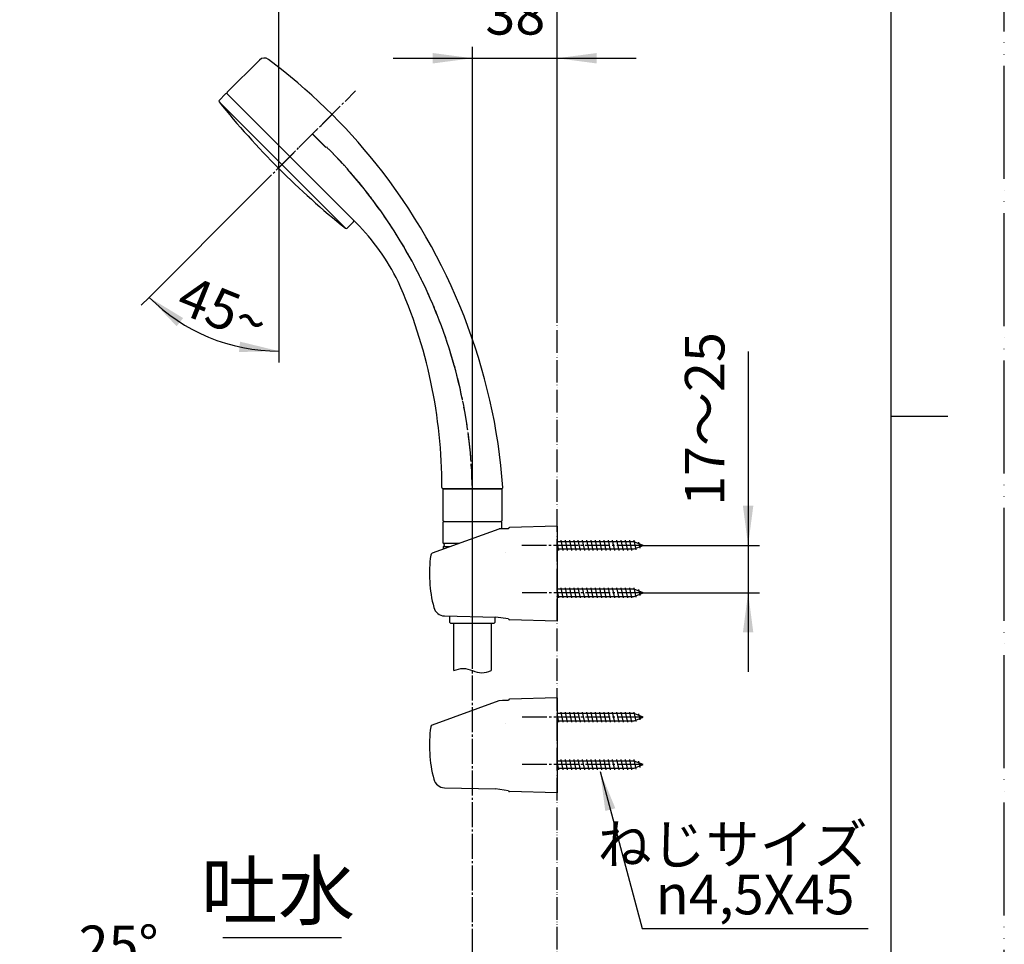
# Model space of a CAD drawing. Units: millimetres. Extents: x 0 to 1050, y 0 to 1485.
# Drawn here: x 614 to 1050, y 509 to 918 of the extents above; entities that cross this region are included whole.
import ezdxf

# ---------------------------------------------------------------- set-up
doc = ezdxf.new("R2010")
doc.units = ezdxf.units.MM
doc.linetypes.add('DASH_CENTER', pattern=[14, 11, -1, 1, -1])
doc.linetypes.add('PHANTOM', pattern=[13, 10, -1, 0, -1, 0, -1])
for name, color, linetype in [('00_オリジナル', 7, 'Continuous'), ('1', 7, 'Continuous'), ('4A', 7, 'Continuous'), ('_______1', 7, 'Continuous'), ('OBJECT', 7, 'Continuous')]:
    doc.layers.add(name, color=color, linetype=linetype)
doc.styles.add('CONVERTER_11', font='MS Mincho.ttf', dxfattribs={"width": 0.89})
doc.styles.add('CONVERTER_12', font='txt.shx', dxfattribs={"width": 0.9})
doc.dimstyles.new('ME10_DIM_20', dxfattribs={"dimtxt": 17.5, "dimasz": 17.5, "dimexe": 5, "dimexo": 0, "dimgap": 5, "dimtad": 1, "dimdsep": 46, "dimtxsty": 'CONVERTER_11', "dimsah": 1, "dimcen": 0.09, "dimclrd": 2, "dimclre": 2, "dimclrt": 7, "dimadec": 0, "dimazin": 0, "dimtfac": 1, "dimtdec": 4, "dimtix": 1, "dimtmove": 0, "dimatfit": 3, "dimfxl": 1, "dimtolj": 1, "dimtzin": 0, "dimarcsym": 0})
doc.dimstyles.new('ME10_DIM_22', dxfattribs={"dimtxt": 17.5, "dimasz": 17.5, "dimexe": 5, "dimexo": 0, "dimgap": 5, "dimtad": 1, "dimdsep": 46, "dimtxsty": 'CONVERTER_12', "dimsah": 1, "dimcen": 0.09, "dimclrd": 2, "dimclre": 2, "dimclrt": 7, "dimadec": 0, "dimazin": 0, "dimtfac": 1, "dimtdec": 4, "dimtix": 1, "dimtmove": 0, "dimatfit": 3, "dimfxl": 1, "dimtolj": 1, "dimtzin": 0, "dimarcsym": 0})
doc.dimstyles.new('ME10_DIM_23', dxfattribs={"dimtxt": 17.5, "dimasz": 17.5, "dimexe": 5, "dimexo": 0, "dimgap": 5, "dimtad": 1, "dimdsep": 46, "dimtxsty": 'CONVERTER_12', "dimsah": 1, "dimcen": 0.09, "dimclrd": 2, "dimclre": 2, "dimclrt": 7, "dimadec": 0, "dimazin": 0, "dimtfac": 1, "dimtdec": 4, "dimtix": 1, "dimtmove": 0, "dimatfit": 3, "dimfxl": 1, "dimtolj": 1, "dimtzin": 0, "dimarcsym": 0})
doc.dimstyles.new('ME10_DIM_26', dxfattribs={"dimtxt": 17.5, "dimasz": 17.5, "dimexe": 5, "dimexo": 0, "dimgap": 5, "dimtad": 1, "dimdsep": 46, "dimtxsty": 'CONVERTER_12', "dimsah": 1, "dimcen": 0.09, "dimclrd": 2, "dimclre": 2, "dimclrt": 7, "dimadec": 0, "dimazin": 0, "dimtfac": 1, "dimtdec": 4, "dimtix": 1, "dimtmove": 0, "dimatfit": 3, "dimfxl": 1, "dimtolj": 1, "dimtzin": 0, "dimarcsym": 0})
doc.dimstyles.get("Standard").update_dxf_attribs({"dimtxt": 0.18, "dimasz": 0.18, "dimexe": 0.18, "dimexo": 0.0625, "dimgap": 0.09, "dimtad": 0, "dimtih": 1, "dimtoh": 1, "dimdec": 4, "dimzin": 0, "dimdsep": 46, "dimtxsty": 'Standard', "dimcen": 0.09, "dimadec": 0, "dimazin": 0, "dimtfac": 1, "dimtdec": 4, "dimtofl": 0, "dimtmove": 0, "dimatfit": 3, "dimfxl": 1, "dimtolj": 1, "dimtzin": 0, "dimarcsym": 0})

# ---------------------------------------------------------------- blocks, each defined once
blk = doc.blocks.new('72-33K__1', base_point=(1853.81, -1935.43))
at = {"layer": '1', "color": 7, "linetype": 'Continuous'}
for p, q in [((435.2, -2023.23), (434.39, -2019.38)), ((468.52, -2019.38), (434.39, -2019.38)), ((437.1, -2023.23), (436.15, -2018.73)), ((439, -2023.23), (438.05, -2018.73)), ((440.9, -2023.23), (439.95, -2018.73)), ((442.8, -2023.23), (441.85, -2018.73)), ((444.7, -2023.23), (443.75, -2018.73)), ((446.6, -2023.23), (445.65, -2018.73)), ((448.5, -2023.23), (447.55, -2018.73)), ((450.4, -2023.23), (449.45, -2018.73)), ((452.3, -2023.23), (451.35, -2018.73)), ((454.2, -2023.23), (453.25, -2018.73)), ((456.1, -2023.23), (455.15, -2018.73)), ((458, -2023.23), (457.05, -2018.73)), ((459.9, -2023.23), (458.95, -2018.73)), ((461.8, -2023.23), (460.85, -2018.73)), ((463.7, -2023.23), (462.75, -2018.73)), ((465.6, -2023.23), (464.65, -2018.73)), ((467.5, -2023.23), (466.55, -2018.73)), ((469.34, -2022.95), (468.45, -2018.73)), ((472.39, -2020.98), (468.52, -2019.38)), ((468.52, -2022.58), (472.39, -2020.98)), ((471.09, -2022.22), (470.51, -2019.5)), ((434.39, -2022.58), (468.52, -2022.58))]:
    blk.add_line(p, q, dxfattribs=at)
blk = doc.blocks.new('72-33K__2', base_point=(1853.81, -1956.43))
at = {"layer": '1', "color": 7, "linetype": 'Continuous'}
for p, q in [((468.52, -2040.38), (434.39, -2040.38)), ((435.2, -2044.23), (434.39, -2040.38)), ((437.1, -2044.23), (436.15, -2039.73)), ((439, -2044.23), (438.05, -2039.73)), ((440.9, -2044.23), (439.95, -2039.73)), ((442.8, -2044.23), (441.85, -2039.73)), ((444.7, -2044.23), (443.75, -2039.73)), ((446.6, -2044.23), (445.65, -2039.73)), ((448.5, -2044.23), (447.55, -2039.73)), ((450.4, -2044.23), (449.45, -2039.73)), ((452.3, -2044.23), (451.35, -2039.73)), ((454.2, -2044.23), (453.25, -2039.73)), ((456.1, -2044.23), (455.15, -2039.73)), ((458, -2044.23), (457.05, -2039.73)), ((459.9, -2044.23), (458.95, -2039.73)), ((461.8, -2044.23), (460.85, -2039.73)), ((463.7, -2044.23), (462.75, -2039.73)), ((465.6, -2044.23), (464.65, -2039.73)), ((467.5, -2044.23), (466.55, -2039.73)), ((469.34, -2043.95), (468.45, -2039.73)), ((472.39, -2041.98), (468.52, -2040.38)), ((468.52, -2043.58), (472.39, -2041.98)), ((471.09, -2043.22), (470.51, -2040.5)), ((434.39, -2043.58), (468.52, -2043.58))]:
    blk.add_line(p, q, dxfattribs=at)
blk = doc.blocks.new('85-124K__3', base_point=(1701.8, -2116.47))
at = {"color": 7, "linetype": 'Continuous'}
blk.add_line((412.89, -2013.6), (410.22, -2013.68), dxfattribs=at)
at = {"layer": '1', "color": 7, "linetype": 'Continuous'}
for p, q in [((434.39, -2012.48), (413.37, -2013.04)), ((434.39, -2012.48), (434.39, -2015.48)), ((408.61, -2013.76), (379.1, -2024.5)), ((408.74, -2013.72), (408.61, -2013.76)), ((410.22, -2013.68), (408.74, -2013.72)), ((412.89, -2013.54), (412.89, -2013.6)), ((434.39, -2015.48), (434.39, -2054.48)), ((384.54, -2052.19), (407.13, -2052.72)), ((412.9, -2053.53), (407.13, -2052.72)), ((434.39, -2054.48), (413.37, -2053.92))]:
    blk.add_line(p, q, dxfattribs=at)
at = {"layer": '1', "color": 3, "linetype": 'PHANTOM'}
blk.add_line((411.36, -2023.96), (411.36, -2023.96), dxfattribs=at)
at = {"layer": '1', "color": 7, "linetype": 'Continuous'}
for centre, radius, start, end in [((413.39, -2013.54), 0.5, 91.5275, 180), ((436.89, -2033.48), 59, 172.0335, 194.7121), ((379.45, -2025.44), 1, 110, 172.0335), ((384.66, -2047.19), 5, 194.7121, 268.6678), ((413.39, -2053.42), 0.5, 192.627, 268.4725)]:
    blk.add_arc(centre, radius, start, end, dxfattribs=at)
blk = doc.blocks.new('S32-85__4', base_point=(-3831.51, -4277.93))
at = {"layer": '1', "color": 2, "linetype": 'DASH_CENTER'}
for p, q in [((471.89, -2020.98), (417.89, -2020.98)), ((471.89, -2041.98), (417.89, -2041.98))]:
    blk.add_line(p, q, dxfattribs=at)
at = {"layer": '1'}
for name, p in [('85-124K__3', (1701.8, -2116.47)), ('72-33K__1', (1853.81, -1935.43)), ('72-33K__2', (1853.81, -1956.43))]:
    blk.add_blockref(name, p, dxfattribs=at)
blk = doc.blocks.new('72-33K__5', base_point=(1853.84, -1859.43))
at = {"layer": '1', "color": 7, "linetype": 'Continuous'}
for p, q in [((437.1, -1947.23), (436.15, -1942.73)), ((439, -1947.23), (438.05, -1942.73)), ((440.9, -1947.23), (439.95, -1942.73)), ((442.8, -1947.23), (441.85, -1942.73)), ((444.7, -1947.23), (443.75, -1942.73)), ((446.6, -1947.23), (445.65, -1942.73)), ((448.5, -1947.23), (447.55, -1942.73)), ((450.4, -1947.23), (449.45, -1942.73)), ((452.3, -1947.23), (451.35, -1942.73)), ((454.2, -1947.23), (453.25, -1942.73)), ((456.1, -1947.23), (455.15, -1942.73)), ((458, -1947.23), (457.05, -1942.73)), ((459.9, -1947.23), (458.95, -1942.73)), ((461.8, -1947.23), (460.85, -1942.73)), ((463.7, -1947.23), (462.75, -1942.73)), ((465.6, -1947.23), (464.65, -1942.73)), ((467.5, -1947.23), (466.55, -1942.73)), ((469.34, -1946.95), (468.45, -1942.73)), ((468.52, -1943.38), (434.39, -1943.38)), ((435.2, -1947.23), (434.39, -1943.38)), ((434.39, -1946.58), (468.52, -1946.58)), ((472.39, -1944.98), (468.52, -1943.38)), ((468.52, -1946.58), (472.39, -1944.98)), ((471.09, -1946.22), (470.51, -1943.5))]:
    blk.add_line(p, q, dxfattribs=at)
blk = doc.blocks.new('85-124K__6', base_point=(1701.8, -2016.47))
at = {"color": 7, "linetype": 'Continuous'}
blk.add_line((412.89, -1937.6), (410.22, -1937.68), dxfattribs=at)
at = {"layer": '1', "color": 7, "linetype": 'Continuous'}
for p, q in [((408.61, -1937.76), (379.1, -1948.5)), ((408.74, -1937.72), (408.61, -1937.76)), ((410.22, -1937.68), (408.74, -1937.72)), ((412.89, -1937.54), (412.89, -1937.6)), ((434.39, -1936.48), (413.37, -1937.04)), ((434.39, -1936.48), (434.39, -1939.48)), ((434.39, -1939.48), (434.39, -1978.48)), ((384.54, -1976.19), (407.13, -1976.72)), ((412.9, -1977.53), (407.13, -1976.72)), ((434.39, -1978.48), (413.37, -1977.92))]:
    blk.add_line(p, q, dxfattribs=at)
at = {"layer": '1', "color": 3, "linetype": 'PHANTOM'}
blk.add_line((411.36, -1947.96), (411.36, -1947.96), dxfattribs=at)
at = {"layer": '1', "color": 7, "linetype": 'Continuous'}
for centre, radius, start, end in [((413.39, -1937.54), 0.5, 91.5275, 180), ((436.89, -1957.48), 59, 172.0335, 194.7121), ((379.45, -1949.44), 1, 110, 172.0335), ((384.66, -1971.19), 5, 194.7121, 268.6678), ((413.39, -1977.42), 0.5, 192.627, 268.4725)]:
    blk.add_arc(centre, radius, start, end, dxfattribs=at)
blk = doc.blocks.new('72-33K__7', base_point=(1853.84, -1880.43))
at = {"layer": '1', "color": 7, "linetype": 'Continuous'}
for p, q in [((435.2, -1968.23), (434.39, -1964.38)), ((468.52, -1964.38), (434.39, -1964.38)), ((437.1, -1968.23), (436.15, -1963.73)), ((439, -1968.23), (438.05, -1963.73)), ((440.9, -1968.23), (439.95, -1963.73)), ((442.8, -1968.23), (441.85, -1963.73)), ((444.7, -1968.23), (443.75, -1963.73)), ((446.6, -1968.23), (445.65, -1963.73)), ((448.5, -1968.23), (447.55, -1963.73)), ((450.4, -1968.23), (449.45, -1963.73)), ((452.3, -1968.23), (451.35, -1963.73)), ((454.2, -1968.23), (453.25, -1963.73)), ((456.1, -1968.23), (455.15, -1963.73)), ((458, -1968.23), (457.05, -1963.73)), ((459.9, -1968.23), (458.95, -1963.73)), ((461.8, -1968.23), (460.85, -1963.73)), ((463.7, -1968.23), (462.75, -1963.73)), ((465.6, -1968.23), (464.65, -1963.73)), ((467.5, -1968.23), (466.55, -1963.73)), ((469.34, -1967.95), (468.45, -1963.73)), ((472.39, -1965.98), (468.52, -1964.38)), ((471.09, -1967.22), (470.51, -1964.5)), ((434.39, -1967.58), (468.52, -1967.58)), ((468.52, -1967.58), (472.39, -1965.98))]:
    blk.add_line(p, q, dxfattribs=at)
blk = doc.blocks.new('S32-85__8', base_point=(-3831.51, -4177.93))
at = {"layer": '1', "color": 2, "linetype": 'DASH_CENTER'}
for p, q in [((471.75, -1944.98), (417.89, -1944.98)), ((471.89, -1965.98), (417.89, -1965.98))]:
    blk.add_line(p, q, dxfattribs=at)
at = {"layer": '1'}
for name, p in [('85-124K__6', (1701.8, -2016.47)), ('72-33K__5', (1853.84, -1859.43)), ('72-33K__7', (1853.84, -1880.43))]:
    blk.add_blockref(name, p, dxfattribs=at)
blk = doc.blocks.new('34-98AK__22', base_point=(6161.35, -1992.84))
at = {"layer": '1', "color": 7, "linetype": 'Continuous'}
for p, q in [((6126.72, -1236.34), (6126.72, -1235.34)), ((6146.72, -1235.34), (6146.72, -1236.34)), ((6143.72, -1239.34), (6129.72, -1239.34)), ((6537.35, -2102.19), (6538.35, -2102.19)), ((6132.68, -2109.23), (6129.89, -2106.44)), ((6130.95, -2105.38), (6133.74, -2108.17)), ((6534.35, -2119.19), (6534.35, -2105.19)), ((6142.47, -2119.01), (6139.68, -2116.22)), ((6140.74, -2115.16), (6143.53, -2117.95)), ((6538.35, -2122.19), (6537.35, -2122.19))]:
    blk.add_line(p, q, dxfattribs=at)
for radius in [10, 5, 4]:
    blk.add_circle((6136.71, -2112.19), radius, dxfattribs=at)
for centre, radius, start, end in [((6129.72, -1236.34), 3, 180, 270), ((6143.72, -1236.34), 3, 270, 0), ((6537.35, -2105.19), 3, 90, 180), ((6136.71, -2112.19), 8.92, 130.1785, 139.8215), ((6136.71, -2112.19), 8.92, 310.1785, 319.8215), ((6537.35, -2119.19), 3, 180, 270)]:
    blk.add_arc(centre, radius, start, end, dxfattribs=at)
blk = doc.blocks.new('34-98AXK__25', base_point=(6264.35, -1275.34))
at = {"layer": '1'}
blk.add_blockref('34-98AK__22', (6161.35, -1992.84), dxfattribs=at)
blk = doc.blocks.new('U3-47F-50__26', base_point=(6288.85, -1363.34))
at = {"layer": '1'}
blk.add_blockref('34-98AXK__25', (6264.35, -1275.34), dxfattribs=at)
blk = doc.blocks.new('開示A4')
at = {"layer": '1', "color": 4, "linetype": 'PHANTOM'}
blk.add_line((210, 0), (210, 297), dxfattribs=at)
at = {"layer": '1', "color": 7, "linetype": 'Continuous'}
for p, q in [((200, 148.5), (200, 287)), ((200, 10), (200, 148.5))]:
    blk.add_line(p, q, dxfattribs=at)
at = {"layer": '1', "color": 2, "linetype": 'Continuous'}
blk.add_line((200, 148.5), (205, 148.5), dxfattribs=at)
blk = doc.blocks.new('35-309-M11K', base_point=(441.5, 653.39))
at = {"layer": '1', "color": 7, "linetype": 'Continuous'}
for p, q in [((-20.42, 767.58), (-20.42, 781.67)), ((-20.22, 781.87), (5.38, 781.87)), ((5.58, 781.67), (5.58, 767.58))]:
    blk.add_line(p, q, dxfattribs=at)
for centre, start, end in [((-20.22, 781.67), 90, 180), ((5.38, 781.67), 0, 90)]:
    blk.add_arc(centre, 0.2, start, end, dxfattribs=at)
at = {"layer": 'OBJECT', "color": 7, "linetype": 'Continuous'}
blk.add_line((-20.22, 767.38), (5.58, 767.38), dxfattribs=at)
for centre, start, end in [((-20.22, 767.58), 179.978, 270), ((5.38, 767.58), 270, 0.022)]:
    blk.add_arc(centre, 0.2, start, end, dxfattribs=at)
blk = doc.blocks.new('84-348K', base_point=(-741.71, 1236.13))
at = {"layer": '00_オリジナル', "color": 7, "linetype": 'Continuous'}
for centre, start, end in [((-36.74, 1521.03), 218.7779, 224.9992), ((-36.74, 1521.04), 225.0008, 231.2221)]:
    blk.add_arc(centre, 365, start, end, dxfattribs=at)
at = {"layer": '1', "color": 7, "linetype": 'Continuous'}
blk.add_line((-321.36, 1292.58), (-265.19, 1236.41), dxfattribs=at)
at = {"layer": '4A', "color": 7, "linetype": 'Continuous'}
blk.add_line((-261.81, 1240.1), (-317.67, 1295.96), dxfattribs=at)
at = {"layer": 'OBJECT', "color": 7, "linetype": 'Continuous'}
for p, q in [((-321.25, 1293.1), (-318.38, 1295.96)), ((-264.68, 1236.53), (-261.81, 1239.39))]:
    blk.add_line(p, q, dxfattribs=at)
for centre, start, end in [((-318.03, 1295.61), 45, 135), ((-320.89, 1292.74), 135, 218.7779), ((-262.17, 1239.75), 315, 45), ((-265.03, 1236.88), 231.2221, 315)]:
    blk.add_arc(centre, 0.5, start, end, dxfattribs=at)
blk = doc.blocks.new('80-110-M21K', base_point=(-741.71, 1121.22))
at = {"layer": '1', "color": 7, "linetype": 'Continuous'}
for centre, radius, start, end in [((-301.28, 1308.82), 3, 53.2604, 135), ((-455.01, 1102.87), 260, 38.5748, 53.2604), ((-455.01, 1102.87), 260, 4.1844, 38.5748), ((-443.23, 1122.65), 220.5, 359.782, 24.159)]:
    blk.add_arc(centre, radius, start, end, dxfattribs=at)
at = {"layer": '4A', "color": 7, "linetype": 'Continuous'}
for p, q in [((-303.4, 1310.94), (-317.67, 1296.67)), ((-260.57, 1238.86), (-261.81, 1240.1))]:
    blk.add_line(p, q, dxfattribs=at)
at = {"layer": 'OBJECT', "color": 7, "linetype": 'Continuous'}
blk.add_line((-222.23, 1121.31), (-196.2, 1121.31), dxfattribs=at)
for centre, radius, start, end in [((-317.32, 1296.31), 0.5, 135, 225), ((-331.67, 1168.54), 100, 26.3307, 44.6859), ((-222.23, 1121.81), 0.5, 179.782, 270), ((-196.2, 1121.81), 0.5, 270, 4.1844)]:
    blk.add_arc(centre, radius, start, end, dxfattribs=at)
blk = doc.blocks.new('S3950-80XK', base_point=(-741.71, 1121.21))
at = {"layer": '1'}
for name, p in [('80-110-M21K', (-741.71, 1121.22)), ('84-348K', (-741.71, 1236.13))]:
    blk.add_blockref(name, p, dxfattribs=at)
blk = doc.blocks.new('S3950-80X', base_point=(257.29, 1180.18))
at = {"layer": '_______1', "color": 4, "linetype": 'PHANTOM'}
blk.add_line((-295.26, 1262.85), (-271.53, 1286.57), dxfattribs=at)
at = {"layer": 'OBJECT', "color": 4, "linetype": 'PHANTOM'}
blk.add_line((-279.92, 1278.19), (-274.03, 1272.3), dxfattribs=at)
blk.add_arc((-429.16, 1116.73), 220, 1.1666, 45, dxfattribs=at)
at = {"layer": '1'}
for name, p in [('S3950-80XK', (-741.71, 1121.21)), ('35-309-M11K', (239.79, 992.82))]:
    blk.add_blockref(name, p, dxfattribs=at)
blk = doc.blocks.new('86-2A-C-1_6K', base_point=(5584.53, -1874.03))
at = {"layer": '1', "color": 7, "linetype": 'Continuous'}
for p, q in [((6525.61, -1815.84), (6525.61, -1794.84)), ((6542.11, -1794.84), (6542.11, -1815.84))]:
    blk.add_line(p, q, dxfattribs=at)
at = {"layer": '1', "color": 2, "linetype": 'Continuous'}
blk.add_open_spline([(6525.61, -1815.84), (6526.98, -1815.34), (6529.73, -1814.34), (6533.86, -1815.84), (6537.98, -1817.34), (6540.73, -1816.34), (6542.11, -1815.84)], degree=3, dxfattribs=at)
blk = doc.blocks.new('34-117K', base_point=(-218.16, -291.14))
at = {"layer": '1', "color": 7, "linetype": 'Continuous'}
for p, q in [((191.58, 392.56), (216.58, 392.56)), ((191.08, 392.06), (191.08, 383.14)), ((217.08, 389.36), (217.08, 392.06)), ((191.11, 381.14), (191.2, 380.32)), ((191.21, 382.9), (198.28, 382.9)), ((191.22, 381.4), (194.16, 381.4)), ((191.58, 382.4), (191.58, 381.9)), ((194.13, 347.86), (194.13, 350.8)), ((214.03, 350.33), (214.03, 347.86)), ((194.43, 347.56), (213.73, 347.56))]:
    blk.add_line(p, q, dxfattribs=at)
for centre, radius, start, end in [((191.58, 392.06), 0.5, 90, 180), ((216.58, 392.06), 0.5, 0, 90), ((191.38, 383.14), 0.3, 180, 247.9757), ((191.41, 381.17), 0.3, 114.0393, 186), ((191.08, 382.4), 0.5, 0, 67.9757), ((191.08, 381.9), 0.5, 294.0393, 0), ((194.43, 347.86), 0.3, 180, 270), ((213.73, 347.86), 0.3, 270, 0)]:
    blk.add_arc(centre, radius, start, end, dxfattribs=at)
blk = doc.blocks.new('S30-860BTX-SC', base_point=(140.19, -3145.94))
at = {"layer": '1', "color": 4, "linetype": 'PHANTOM'}
blk.add_line((396.89, -1992.39), (396.89, -1926.39), dxfattribs=at)
blk.add_blockref('86-2A-C-1_6K', (-552.44, -2058.57))
at = {"layer": '1'}
blk.add_blockref('34-117K', (-25.36, -2618.09), dxfattribs=at)
blk = doc.blocks.new('*D62')
at = {"layer": '1', "color": 2, "linetype": 'Continuous'}
for p, q in [((936.65, 771.12), (936.65, 685.4)), ((889.52, 685.4), (941.65, 685.4)), ((936.65, 685.4), (936.65, 664.4)), ((889.65, 664.4), (941.65, 664.4)), ((936.65, 664.4), (936.65, 629.4))]:
    blk.add_line(p, q, dxfattribs=at)
at = {"layer": '1', "color": 2}
for points in [[(934.35, 702.9), (938.95, 702.9), (936.65, 685.4)], [(938.95, 646.9), (934.35, 646.9), (936.65, 664.4)]]:
    blk.add_solid(points, dxfattribs=at)
at = {"layer": '1', "color": 7, "insert": (931.65, 702.87), "char_height": 17.5, "attachment_point": 7, "rotation": 90, "line_spacing_factor": 0.454545, "style": 'CONVERTER_11'}
blk.add_mtext('17～25', dxfattribs=at)
blk = doc.blocks.new('*D64')
at = {"layer": '1', "color": 2, "linetype": 'Continuous'}
for p, q in [((814.65, 710.39), (814.65, 905.9)), ((852.15, 789), (852.15, 905.9)), ((779.65, 900.9), (814.65, 900.9)), ((814.65, 900.9), (852.15, 900.9)), ((852.15, 900.9), (887.15, 900.9))]:
    blk.add_line(p, q, dxfattribs=at)
at = {"layer": '1', "color": 2}
for points in [[(797.15, 898.59), (797.15, 903.2), (814.65, 900.9)], [(869.65, 903.2), (869.65, 898.59), (852.15, 900.9)]]:
    blk.add_solid(points, dxfattribs=at)
at = {"layer": '1', "color": 7, "insert": (820.39, 905.9), "char_height": 17.5, "attachment_point": 7, "rotation": 0.0001, "line_spacing_factor": 0.60024, "style": 'CONVERTER_12'}
blk.add_mtext('38', dxfattribs=at)
blk = doc.blocks.new('*D65')
at = {"layer": '1', "color": 2, "linetype": 'Continuous'}
for p, q in [((729.03, 852.11), (729.03, 955.9)), ((852.15, 789), (852.15, 955.9)), ((852.15, 950.9), (729.03, 950.9))]:
    blk.add_line(p, q, dxfattribs=at)
at = {"layer": '1', "color": 2}
for points in [[(746.53, 953.2), (746.53, 948.59), (729.03, 950.9)], [(834.65, 948.59), (834.65, 953.2), (852.15, 950.9)]]:
    blk.add_solid(points, dxfattribs=at)
at = {"layer": '1', "color": 7, "insert": (771.04, 955.9), "char_height": 17.5, "attachment_point": 7, "rotation": 0.0001, "line_spacing_factor": 0.60024, "style": 'CONVERTER_12'}
blk.add_mtext('123', dxfattribs=at)
blk = doc.blocks.new('*D68')
at = {"layer": '1', "color": 2, "linetype": 'Continuous'}
for p, q in [((729.03, 851.02), (729.03, 771.34)), ((717.99, 841.51), (671.61, 795.12)), ((671.61, 795.12), (668.07, 791.59)), ((729.03, 771.34), (729.03, 766.34))]:
    blk.add_line(p, q, dxfattribs=at)
blk.add_arc((729.03, 852.54), 81.2, 225, 270, dxfattribs=at)
at = {"layer": '1', "color": 2}
for points in [[(686.69, 785.95), (683.8, 782.36), (671.61, 795.12)], [(711.38, 770.93), (711.88, 775.51), (729.03, 771.34)]]:
    blk.add_solid(points, dxfattribs=at)
at = {"layer": '1', "color": 7, "insert": (682.67, 789.08), "char_height": 17.5, "attachment_point": 7, "rotation": 338.0303, "line_spacing_factor": 0.60024, "style": 'CONVERTER_12'}
blk.add_mtext('45{\\Fgdt;~}', dxfattribs=at)

msp = doc.modelspace()

# ---------------------------------------------------------------- linework, layer by layer
at = {"layer": '1', "color": 2, "linetype": 'DASH_CENTER'}
for p, q in [((728.596, 852.114), (762.93, 886.447)), ((717.99, 841.507), (728.596, 852.114)), ((729.026, 852.02), (729.026, 851.02)), ((814.652, 280.76), (814.652, 710.388))]:
    msp.add_line(p, q, dxfattribs=at)
at = {"layer": '1', "color": 5, "linetype": 'PHANTOM'}
msp.add_line((852.15, 269), (852.15, 789), dxfattribs=at)
at = {"layer": '1', "color": 2, "linetype": 'Continuous'}
msp.add_line((704.291, 511.9), (756.7, 511.9), dxfattribs=at)
at = {"layer": '1', "color": 2}
msp.add_solid([(877.906, 569.096), (873.455, 567.904), (871.151, 585.404)], dxfattribs=at)
at = {"layer": 'OBJECT', "color": 2, "linetype": 'DASH_CENTER'}
msp.add_line((743.94, 867.457), (749.831, 861.566), dxfattribs=at)
msp.add_arc((594.697, 706.002), 220, 1.16661, 45, dxfattribs=at)

# ---------------------------------------------------------------- block references
for name, p in [('S3950-80X', (1281.151, 769.358)), ('S32-85__8', (-3413.747, -1547.549)), ('S32-85__4', (-3413.747, -1647.549))]:
    msp.add_blockref(name, p)
at = {"layer": '1', "xscale": 5, "yscale": 5, "zscale": 5}
msp.add_blockref('開示A4', (0, 0), dxfattribs=at)
at = {"layer": '1'}
for name, p in [('U3-47F-50__26', (569.651, 1082.5)), ('S30-860BTX-SC', (557.959, -515.558))]:
    msp.add_blockref(name, p, dxfattribs=at)

# ---------------------------------------------------------------- texts
at = {"layer": '1', "color": 7, "attachment_point": 5}
for s, insert, char_height, line_spacing_factor, style in [('ねじサイズ', (929.773, 550.904), 17.5, 0.545455, 'CONVERTER_11'), ('吐水', (728.65, 529.4), 25, 0.545455, 'CONVERTER_11'), ('{\\Fgdt;n}4,5X45', (939.773, 530.904), 17.5, 0.720288, 'CONVERTER_12'), ('25°', (658.102, 506.187), 17.5, 0.545455, 'CONVERTER_11')]:
    msp.add_mtext(s, dxfattribs=dict(at, insert=insert, char_height=char_height, line_spacing_factor=line_spacing_factor, style=style))

# ---------------------------------------------------------------- dimensions: what is measured, and where the dimension line sits
at = {"layer": '1'}
for base, p1, p2, text, dimstyle, picture, middle in [((852.15, 950.899), (729.026, 852.114), (852.15, 789), '123', 'ME10_DIM_23', '*D65', (789.418, 964.649)), ((814.654, 900.899), (852.15, 789), (814.654, 710.388), '38', 'ME10_DIM_22', '*D64', (833.519, 914.649))]:
    dim = msp.add_linear_dim(base=base, p1=p1, p2=p2, text=text, dimstyle=dimstyle, dxfattribs=at)
    dim.commit()
    dim.dimension.update_dxf_attribs({"geometry": picture, "text_midpoint": middle, "text_rotation": 0.00014})
dim = msp.add_angular_dim_3p(base=(697.951, 777.522), center=(729.026, 852.544), p1=(717.99, 841.507), p2=(729.026, 851.02), dimstyle='ME10_DIM_26', dxfattribs=at)
dim.commit()
dim.dimension.update_dxf_attribs({"geometry": '*D68', "text_midpoint": (703.791, 789.989)})
dim = msp.add_linear_dim(base=(936.65, 685.404), p1=(889.65, 664.404), p2=(889.516, 685.404), angle=90, text='17～25', dimstyle='ME10_DIM_20', dxfattribs=at)
dim.commit()
dim.dimension.update_dxf_attribs({"geometry": '*D62', "text_midpoint": (922.9, 736.993), "text_rotation": 90})

# ---------------------------------------------------------------- leaders
at = {"layer": '1', "color": 2, "linetype": 'Continuous', "has_arrowhead": 0}
msp.add_leader([(871.151, 585.404), (889.773, 515.904), (989.773, 515.904)], dimstyle='Standard', dxfattribs=at)

doc.saveas('drawing.dxf')
